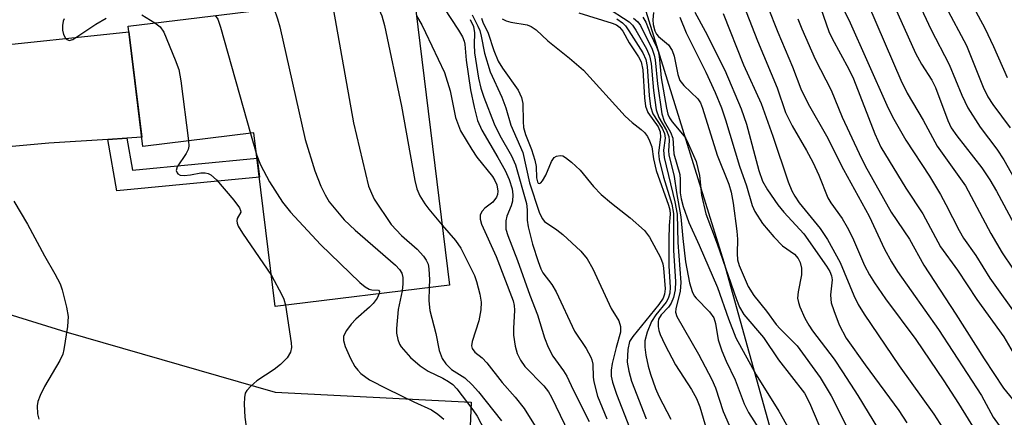
# Model space of a CAD drawing. Units: inches. Extents: x 1261760 to 1267760, y 473455 to 477455.
# Drawn here: x 1263254 to 1263426, y 476494 to 476563 of the extents above; entities that cross this region are included whole.
import ezdxf

# ---------------------------------------------------------------- set-up
doc = ezdxf.new("R2010")
doc.units = ezdxf.units.IN
doc.header["$MEASUREMENT"] = 0
for name, color, linetype in [('BLDG-Footprint', 5, 'Continuous'), ('NTRL-Trees', 3, 'Continuous'), ('TRANS-Driveway', 251, 'Continuous'), ('TRANS-Non Street Sidewalk', 7, 'Continuous'), ('Undefined', 1, 'Continuous')]:
    doc.layers.add(name, color=color, linetype=linetype)

msp = doc.modelspace()

# ---------------------------------------------------------------- linework, layer by layer
at = {"layer": 'BLDG-Footprint', "elevation": 223.95}
msp.add_lwpolyline([(1263322.78, 476568.18), (1263329.08, 476516.75), (1263298.6, 476513.02), (1263294.88, 476543.37), (1263275.46, 476541), (1263272.88, 476562.07)], close=True, dxfattribs=at)
at = {"layer": 'NTRL-Trees'}
msp.add_lwpolyline([(1262979.58, 476748.83), (1262992.08, 476698.83), (1262971.25, 476611.33), (1262956.29, 476544), (1262954.58, 476536.28), (1262941.39, 476476.54), (1262947.28, 476441.2), (1262988.98, 476421.34), (1263046.23, 476402.37), (1263061.15, 476400.42), (1263152.42, 476376.42), (1263193.64, 476359.74), (1263222.11, 476362.68), (1263252.53, 476351.88), (1263274.13, 476338.14), (1263309.46, 476333.24), (1263354.61, 476353.85), (1263392.89, 476386.24), (1263398.78, 476443.16), (1263377.18, 476520.7), (1263359.52, 476577.63), (1263300.42, 476703)], dxfattribs=at)
at = {"layer": 'TRANS-Driveway'}
for points in [[(1263246.35, 476558.28), (1263273, 476561.08), (1263275.26, 476542.65), (1263272.66, 476542.48), (1263269.32, 476542.25), (1263258.97, 476541.56), (1263239.73, 476539.84)], [(1263230.51, 476518.31), (1263261.93, 476508.54), (1263298.58, 476498.01), (1263332.88, 476496.28), (1263332.18, 476479.24)]]:
    msp.add_lwpolyline(points, dxfattribs=at)
at = {"layer": 'TRANS-Non Street Sidewalk'}
msp.add_lwpolyline([(1263269.32, 476542.25), (1263272.66, 476542.48), (1263273.64, 476536.87), (1263295.42, 476538.97), (1263295.83, 476535.66), (1263270.89, 476533.25)], close=True, dxfattribs=at)
at = {"layer": 'Undefined'}
msp.add_line((1263294.25, 476543.29, 224), (1263295.37, 476539.4, 224), dxfattribs=at)
for points, elevation in [([(1263375.6, 476578.49), (1263383.04, 476559.5), (1263386.48, 476551.27), (1263387.93, 476546.93), (1263389.07, 476544.62), (1263391.6, 476540.29), (1263392.68, 476538.26), (1263393.75, 476536), (1263395.35, 476532), (1263395.86, 476531.16), (1263397.81, 476528.41), (1263398.7, 476526.89), (1263399.63, 476525.07), (1263401.74, 476520.2), (1263402.61, 476518.55), (1263403.48, 476517.13), (1263405.42, 476514.33), (1263410.75, 476507.23), (1263415.66, 476500), (1263418.19, 476496.05), (1263426, 476483.37)], 186), ([(1263396.77, 476578.91), (1263408.12, 476552.58), (1263409.23, 476550.33), (1263412.04, 476545.59), (1263414.49, 476541.07), (1263419.41, 476534.1), (1263423.85, 476525.76), (1263425.87, 476522.41), (1263427.65, 476519.73)], 176), ([(1263409.55, 476569.7), (1263413.35, 476561.52), (1263416.59, 476555.35), (1263418.8, 476549.96), (1263419.85, 476547.74), (1263422.02, 476544.4), (1263424.89, 476540.53), (1263426.15, 476538.65), (1263431.82, 476528.65)], 172), ([(1263308.52, 476566.43), (1263312.29, 476545.11), (1263314.93, 476534.06), (1263315.43, 476532.81), (1263315.95, 476531.81), (1263318.92, 476527.34), (1263320.73, 476525.43), (1263323.47, 476523.04), (1263324.57, 476521.8), (1263325.04, 476521.13), (1263325.36, 476520.41), (1263325.5, 476519.61), (1263325.59, 476517.65), (1263325.56, 476516.32)], 220), ([(1263315.74, 476567.32), (1263317.24, 476563.87), (1263317.76, 476562.19), (1263320.72, 476548.06), (1263323.07, 476535.03), (1263323.41, 476533.59), (1263323.94, 476532.38), (1263324.8, 476530.98), (1263325.48, 476530.05), (1263327.8, 476527.23)], 218), ([(1263406.29, 476567.14), (1263410.69, 476557.32), (1263411.73, 476555.38), (1263413.51, 476552.58), (1263414.19, 476551.32), (1263416.33, 476545.56), (1263416.93, 476544.27), (1263417.92, 476542.84), (1263422.27, 476537.26), (1263423.69, 476535.16), (1263424.87, 476533.19), (1263429.62, 476524.25)], 174), ([(1263420.07, 476566.84), (1263422.8, 476561.69), (1263424.33, 476558.49), (1263426.71, 476553.08)], 168), ([(1263275.28, 476564.01), (1263277.53, 476562.64)], 226), ([(1263298.34, 476565.19), (1263299, 476563.34), (1263299.41, 476561.92), (1263303.84, 476542.2), (1263305.56, 476536.76), (1263306.56, 476534.05), (1263307.32, 476532.54), (1263308.05, 476531.32), (1263310.67, 476528.15), (1263312.6, 476526.35), (1263319.64, 476520.25), (1263320.36, 476519.5), (1263320.77, 476518.83), (1263320.93, 476518.07), (1263320.95, 476516.98), (1263320.82, 476515.74)], 222), ([(1263328.1, 476565.26), (1263330.69, 476561.35), (1263331.36, 476560.17), (1263331.67, 476559.44), (1263331.78, 476558.92), (1263332.04, 476556.08), (1263332.78, 476550.94), (1263333.4, 476547.87), (1263334.01, 476545.54), (1263334.77, 476543.83), (1263337.59, 476539.06), (1263338.84, 476536.77), (1263339.56, 476535.2), (1263340.07, 476533.59), (1263340.22, 476532.56), (1263340.13, 476531.46), (1263339.91, 476530.64), (1263339.15, 476528.81), (1263338.95, 476528), (1263338.99, 476526.56), (1263339.29, 476525.44), (1263341.04, 476521.05), (1263343.19, 476514.96), (1263344.5, 476511.57), (1263345.73, 476507.51), (1263346.39, 476505.86), (1263347.19, 476504.3), (1263349.08, 476501.73), (1263349.65, 476500.79), (1263350.73, 476498.45), (1263353.55, 476492.9)], 214), ([(1263333.06, 476564.04), (1263334.09, 476562.06), (1263334.41, 476561.28), (1263334.67, 476560.31), (1263335.24, 476557.33), (1263336.22, 476554.08), (1263338.29, 476549.64), (1263338.96, 476547.77), (1263339.82, 476544.71), (1263341.94, 476539.93), (1263343.13, 476534.63), (1263344.83, 476529.53), (1263345.32, 476528.41), (1263345.76, 476527.86), (1263347.91, 476526.4), (1263348.94, 476525.59), (1263352.09, 476522.68), (1263353.18, 476521.36), (1263354.21, 476519.6), (1263357.39, 476512.68), (1263358.72, 476510.47), (1263359.02, 476509.53), (1263359.04, 476508.53), (1263358.28, 476505.85), (1263357.61, 476503.01), (1263357.42, 476501.88), (1263357.42, 476500.84), (1263357.65, 476499.78), (1263358.33, 476497.66), (1263360.59, 476491.82)], 210), ([(1263351.73, 476564.39), (1263357.58, 476562.59), (1263358.36, 476562.26), (1263358.89, 476561.88), (1263359.45, 476561.15), (1263360.54, 476559.15), (1263362.21, 476556.69), (1263362.67, 476555.79), (1263362.93, 476554.43), (1263363.24, 476549.54), (1263363.44, 476548.03), (1263363.84, 476546.93), (1263365.61, 476544.42), (1263366, 476543.56), (1263366.06, 476542.65), (1263365.7, 476539.88), (1263365.8, 476538.72), (1263366.56, 476535.66), (1263368.05, 476530.89), (1263368.33, 476529.27), (1263368.31, 476522.8), (1263368.66, 476517.35), (1263368.62, 476515.89), (1263368.32, 476514.56), (1263367.92, 476513.56), (1263367.46, 476512.9), (1263366.13, 476511.56), (1263365.71, 476510.79), (1263365.62, 476510.29), (1263365.62, 476509.52), (1263365.74, 476508.78), (1263365.97, 476508.08), (1263366.79, 476506.34), (1263368.65, 476502.81), (1263371.48, 476498.49), (1263372.36, 476496.92), (1263372.92, 476495.47), (1263374.09, 476491.46)], 204), ([(1263356.43, 476565.5), (1263360.58, 476562.79), (1263361.13, 476562.23), (1263361.74, 476561.35), (1263363.59, 476558.06), (1263364.14, 476556.85), (1263364.42, 476555.51), (1263364.8, 476550.79), (1263365.3, 476547.4), (1263365.77, 476546.05), (1263367.1, 476543.78), (1263367.48, 476542.76), (1263367.55, 476542.03), (1263367.44, 476540.25), (1263367.5, 476539.54), (1263368.46, 476535.77), (1263368.83, 476532.97), (1263369.62, 476528.7), (1263369.93, 476524.9), (1263370.4, 476520.83), (1263371.14, 476517.15), (1263371.58, 476515.62), (1263371.96, 476514.89), (1263372.29, 476514.44), (1263374.62, 476512.06), (1263375.35, 476511.02), (1263375.67, 476510.01), (1263376.14, 476507.15), (1263376.75, 476505.25), (1263377.51, 476503.41), (1263379.1, 476500.16), (1263380.71, 476495.99), (1263381.46, 476494.48), (1263384.26, 476490.09)], 200), ([(1263364.83, 476564.45), (1263364.69, 476563.16), (1263364.76, 476562.33), (1263365.05, 476561.23), (1263365.36, 476560.64), (1263365.7, 476560.22), (1263367.42, 476558.76), (1263368.07, 476557.8), (1263368.44, 476556.82), (1263369.06, 476553.62), (1263369.45, 476552.54), (1263370.13, 476551.68), (1263372.57, 476549.32), (1263373.04, 476548.61), (1263373.42, 476547.71), (1263375.95, 476539.5), (1263377.98, 476534.41), (1263378.43, 476533.02), (1263378.78, 476531.07), (1263379.43, 476526.19), (1263379.5, 476524.79), (1263379.45, 476522.26), (1263379.53, 476521.19), (1263379.82, 476520.18), (1263381.41, 476516.51), (1263382.37, 476514.91), (1263384.58, 476512.17), (1263386.3, 476509.84), (1263386.98, 476509.07), (1263389.98, 476506.12), (1263393.99, 476500.58), (1263395.93, 476497.39), (1263399.06, 476491.14)], 194), ([(1263372.06, 476564.53), (1263373.83, 476561.19), (1263377.29, 476554.35), (1263380.17, 476547.56), (1263381.11, 476544.88), (1263383.23, 476536.8), (1263383.9, 476534.95), (1263384.79, 476533.42), (1263386.58, 476530.77), (1263387.64, 476529.48), (1263391.1, 476525.74), (1263395.09, 476520.08), (1263395.69, 476519.12), (1263395.99, 476518.38), (1263396.08, 476517.67), (1263395.81, 476515.05), (1263395.83, 476514.28), (1263395.93, 476513.67), (1263396.36, 476512.28), (1263397.3, 476509.82), (1263398.56, 476507.46), (1263401.86, 476502.82), (1263407.74, 476494.82), (1263409.18, 476492.66)], 190), ([(1263377.01, 476564.26), (1263380.58, 476555.28), (1263383.64, 476548.51), (1263385.73, 476542.78), (1263388.4, 476534.82), (1263389.04, 476533.25), (1263389.57, 476532.31), (1263390.34, 476531.16), (1263394, 476526.67), (1263395.26, 476524.75), (1263397.47, 476520.7), (1263399.86, 476514.91), (1263400.64, 476513.35), (1263401.67, 476511.66), (1263407.82, 476502.62), (1263413.91, 476494.14), (1263421.25, 476482.72)], 188), ([(1263384.76, 476565.55), (1263386.58, 476561.01), (1263389.14, 476554.93), (1263390.61, 476551.08), (1263391.88, 476548.44), (1263395.1, 476542.84), (1263398.07, 476536.97), (1263402.55, 476528.78), (1263405.23, 476523.06), (1263406.48, 476520.8), (1263407.52, 476519.14), (1263414.7, 476508.97), (1263422.22, 476497.45), (1263424.27, 476493.65), (1263429.03, 476486.98)], 184), ([(1263394.13, 476565.14), (1263395.51, 476561.14), (1263396.1, 476559.88), (1263399, 476554.54), (1263399.84, 476552.84), (1263403.55, 476543.2), (1263404.59, 476540.86), (1263408.98, 476533.71), (1263411.97, 476529.21), (1263415.07, 476523.47), (1263418.05, 476519.38), (1263421.4, 476514.21), (1263426.12, 476507.69), (1263429.38, 476502.08)], 180), ([(1263397.74, 476565.65), (1263399.02, 476563.18), (1263405.68, 476548.23), (1263406.67, 476546.17), (1263409.01, 476542.13), (1263413.13, 476535.78), (1263415.03, 476532.59), (1263416.01, 476530.84), (1263418.29, 476526.28), (1263419.05, 476524.94), (1263421.21, 476521.91), (1263423.71, 476517.97), (1263428.84, 476510.79)], 178), ([(1263415.9, 476565.53), (1263419.62, 476558.64), (1263422.51, 476551.36), (1263423.31, 476549.7), (1263424.23, 476548.34), (1263427.25, 476544.29)], 170), ([(1263261.68, 476563.36), (1263261.49, 476562.9), (1263261.35, 476562.14), (1263261.37, 476561.36), (1263261.55, 476560.61), (1263261.88, 476559.97), (1263262.19, 476559.7), (1263262.54, 476559.57), (1263263.2, 476559.72), (1263267.22, 476562.39), (1263269.02, 476563.45)], 226), ([(1263277.53, 476562.64), (1263278.45, 476561.92), (1263279.08, 476561.02), (1263281.1, 476556.14), (1263281.71, 476554.49), (1263282.1, 476552.47), (1263283.45, 476541.97)], 226), ([(1263288.12, 476563.94), (1263288.54, 476563.26), (1263289.03, 476561.86), (1263294.25, 476543.29)], 224), ([(1263323.31, 476563.85), (1263324.25, 476562.26), (1263324.92, 476560.94), (1263328.21, 476553.95), (1263329.2, 476550.71), (1263330.15, 476546.09), (1263331.05, 476543.74), (1263333.01, 476540.47), (1263333.92, 476539.11), (1263336.65, 476535.76), (1263337.07, 476535.07), (1263337.39, 476534.28), (1263337.55, 476533.17), (1263337.5, 476532.62), (1263337.33, 476532.11), (1263336.72, 476531.26), (1263335.31, 476530.18), (1263334.81, 476529.66), (1263334.5, 476529.02), (1263334.45, 476528.27), (1263334.69, 476527.38), (1263337.26, 476521.77), (1263340.23, 476513.97), (1263340.41, 476513.19), (1263340.49, 476512.38), (1263340.31, 476509.15), (1263340.33, 476508.01), (1263340.58, 476506.09), (1263340.96, 476504.8), (1263341.53, 476503.6), (1263342.27, 476502.53), (1263345.61, 476499.11), (1263346.41, 476498.1), (1263346.97, 476497.14), (1263351.51, 476487.69)], 216), ([(1263332.71, 476563.23), (1263333.3, 476561.97), (1263333.46, 476560.9), (1263333.41, 476558.84), (1263333.5, 476557.36), (1263334.21, 476552.94), (1263334.57, 476551.21), (1263335.11, 476549.6), (1263336.91, 476544.99), (1263337.93, 476542.95), (1263339.98, 476539.34), (1263340.64, 476537.81), (1263342.56, 476531), (1263342.73, 476529.91), (1263342.71, 476528.09), (1263342.88, 476526.97), (1263343.62, 476523.91), (1263344.6, 476520.85), (1263345.09, 476519.6), (1263345.47, 476518.91), (1263347.01, 476516.83), (1263347.75, 476515.57), (1263350.98, 476508.68), (1263353.01, 476505.64), (1263353.84, 476504.16), (1263354.05, 476503.65), (1263354.2, 476502.92), (1263354.26, 476500.65), (1263354.36, 476499.82), (1263355.04, 476497.32), (1263356.67, 476493.36)], 212), ([(1263334.69, 476563.45), (1263334.92, 476562.74), (1263335.89, 476560.82), (1263336.86, 476557.8), (1263337.64, 476555.95), (1263338.39, 476554.71), (1263341.1, 476550.87), (1263341.74, 476549.59), (1263341.95, 476548.5), (1263341.98, 476545.38), (1263342.09, 476544.3), (1263342.42, 476543.09), (1263343.48, 476540.45), (1263344.07, 476538.58), (1263344.28, 476537.48), (1263344.34, 476535.53), (1263344.49, 476534.82), (1263344.64, 476534.6), (1263344.84, 476534.53), (1263345.12, 476534.66), (1263345.41, 476535.01), (1263345.95, 476536.01), (1263346.94, 476538.4), (1263347.45, 476539.09), (1263347.83, 476539.32), (1263348.48, 476539.44), (1263348.93, 476539.34), (1263349.39, 476539.1), (1263350.49, 476538.23), (1263351.96, 476536.85), (1263354.34, 476533.99), (1263355.67, 476532.59), (1263357.45, 476531.08), (1263360.76, 476528.52), (1263363.26, 476526.28), (1263364.11, 476525.15), (1263366.02, 476521.55), (1263366.43, 476520.48), (1263366.56, 476519.69), (1263366.84, 476516.1), (1263366.77, 476515.16), (1263366.48, 476514.47), (1263365.76, 476513.38), (1263361.18, 476507.78), (1263360.62, 476506.85), (1263360.33, 476505.5), (1263360.23, 476503.25), (1263360.47, 476501.67), (1263360.96, 476499.94), (1263363.51, 476493.35)], 208), ([(1263338.32, 476563.33), (1263339.04, 476562.97), (1263339.87, 476562.73), (1263342.68, 476562.28), (1263343.41, 476562), (1263344.27, 476561.42), (1263346.3, 476559.46), (1263350.13, 476556.46), (1263352.57, 476554.34), (1263359.85, 476546.31), (1263361.07, 476545.17), (1263362.63, 476543.98), (1263363.24, 476543.42), (1263363.74, 476542.73), (1263364.14, 476541.97), (1263364.5, 476540.93), (1263364.83, 476538.82), (1263365.29, 476536.78), (1263367.46, 476530.75), (1263367.69, 476529.92), (1263367.75, 476529.15), (1263367.57, 476527.18), (1263367.52, 476524.81), (1263367.52, 476520.08), (1263367.73, 476516.4), (1263367.65, 476515.34), (1263367.37, 476514.4), (1263367.01, 476513.75), (1263365.23, 476511.56), (1263364.48, 476510.39), (1263363.71, 476508.52), (1263363.31, 476506.97), (1263363.3, 476505.89), (1263363.49, 476504.5), (1263363.87, 476502.56), (1263364.28, 476501.15), (1263365.16, 476498.64), (1263365.73, 476497.29), (1263367.85, 476493.28)], 206), ([(1263358.39, 476563.34), (1263359.38, 476562.65), (1263359.91, 476562.12), (1263360.52, 476561.26), (1263362.93, 476557.36), (1263363.46, 476556.2), (1263363.69, 476554.98), (1263364.04, 476549.9), (1263364.31, 476547.98), (1263364.71, 476546.72), (1263366.33, 476544.18), (1263366.73, 476543.28), (1263366.83, 476542.48), (1263366.58, 476540.34), (1263366.66, 476539.08), (1263368.54, 476531.32), (1263368.94, 476529.13), (1263369.1, 476524.19), (1263369.61, 476517.2), (1263369.46, 476515.67), (1263368.7, 476512.61), (1263368.68, 476512.03), (1263368.92, 476511.26), (1263372.72, 476504.66), (1263375.05, 476500.25), (1263375.64, 476498.76), (1263377.02, 476494.64), (1263378.07, 476492.21)], 202), ([(1263361.33, 476563.47), (1263362.1, 476562.82), (1263362.55, 476562.16), (1263364.59, 476558), (1263364.96, 476557), (1263365.12, 476556.15), (1263365.5, 476551.94), (1263366.28, 476546.71), (1263366.68, 476545.45), (1263367.8, 476543.48), (1263368.18, 476542.45), (1263368.39, 476539.74), (1263369.41, 476536.09), (1263369.48, 476535.25), (1263369.5, 476532.88), (1263369.68, 476531.83), (1263370.02, 476530.48), (1263370.98, 476527.72), (1263372.83, 476523.71), (1263376.03, 476516.32), (1263377.94, 476510.87), (1263379.22, 476507.53), (1263382.78, 476501.03), (1263386.73, 476494.68), (1263389.06, 476490.53)], 198), ([(1263362.95, 476563.62), (1263363.48, 476562.75), (1263364.29, 476560.68), (1263365.33, 476558.41), (1263365.62, 476557.65), (1263365.81, 476556.82), (1263366.15, 476553), (1263367.07, 476547.68), (1263367.33, 476546.63), (1263367.61, 476545.99), (1263368.07, 476545.3), (1263369.92, 476543.16), (1263370.4, 476542.5), (1263370.9, 476541.55), (1263372.28, 476538.4), (1263372.89, 476535.93), (1263373.22, 476532.5), (1263373.95, 476529.2), (1263375.97, 476523.95), (1263379.33, 476514.22), (1263379.88, 476512.88), (1263380.63, 476511.62), (1263384.05, 476507.6), (1263386.67, 476503.69), (1263391.23, 476497.82), (1263392.13, 476496.15), (1263394.59, 476490.39)], 196), ([(1263369.43, 476563.63), (1263370.55, 476560.86), (1263374, 476554.01), (1263375.63, 476550.46), (1263376.69, 476547.79), (1263377.42, 476545.66), (1263379.86, 476537.58), (1263381.1, 476534.14), (1263382.11, 476530.66), (1263382.54, 476529.65), (1263383.92, 476527.52), (1263385.85, 476525.17), (1263387.41, 476523.6), (1263389.49, 476522.16), (1263390.12, 476521.41), (1263390.49, 476520.69), (1263390.71, 476519.69), (1263390.71, 476518.56), (1263390.11, 476515.55), (1263390.02, 476514.47), (1263390.17, 476513.71), (1263390.42, 476512.95), (1263391.32, 476510.97), (1263392, 476509.73), (1263392.64, 476508.75), (1263396.42, 476503.76), (1263397.91, 476501.59), (1263400.59, 476497.42), (1263405.99, 476488.52)], 192), ([(1263390.07, 476563.35), (1263390.77, 476561.57), (1263393.13, 476556.28), (1263395.91, 476550.88), (1263397.85, 476546.13), (1263400.8, 476539.76), (1263401.89, 476537.64), (1263406.4, 476529.5), (1263409.64, 476524.81), (1263412.14, 476520.22), (1263417.73, 476511.65), (1263422.71, 476503.82), (1263426.06, 476498.74), (1263430.02, 476493.87)], 182), ([(1263283.45, 476541.97), (1263283.47, 476541.05), (1263283.38, 476540.5), (1263283.04, 476539.78), (1263281.46, 476537.45), (1263281.28, 476536.77), (1263281.42, 476536.38), (1263281.56, 476536.21), (1263281.95, 476536), (1263282.69, 476535.93), (1263283.78, 476536.02), (1263285.61, 476536.39), (1263286.35, 476536.4), (1263286.86, 476536.26), (1263287.31, 476536.04), (1263288.34, 476535.18), (1263291.36, 476531.59), (1263292.36, 476530.25), (1263292.55, 476529.78), (1263292.56, 476529.48), (1263291.92, 476528.39), (1263291.86, 476528.01), (1263291.93, 476527.57), (1263292.14, 476527.08), (1263292.9, 476525.83), (1263297.94, 476518.42)], 226), ([(1263295.37, 476539.4), (1263296.04, 476537.8), (1263297.6, 476534.82), (1263299.85, 476531.28), (1263301.29, 476529.48), (1263306.55, 476523.86), (1263313.44, 476517.22), (1263314.33, 476516.45), (1263315.04, 476516.01), (1263315.5, 476515.89), (1263316.69, 476515.84), (1263316.85, 476515.65), (1263316.82, 476515.25)], 224), ([(1263252.83, 476531.44), (1263255.23, 476527.39), (1263258.21, 476521.86), (1263260.05, 476518.74), (1263260.95, 476516.99), (1263261.34, 476515.94), (1263262.09, 476512.91), (1263262.36, 476511.24), (1263262.23, 476509.51), (1263261.62, 476505.48), (1263261.4, 476504.64), (1263260.92, 476503.58), (1263258.24, 476498.99), (1263257.44, 476497.45), (1263257.03, 476496.4), (1263256.91, 476495.6), (1263257, 476494.25), (1263257.25, 476493.26)], 228), ([(1263327.8, 476527.23), (1263330.16, 476524.55), (1263331.1, 476523.21), (1263333.47, 476518.43), (1263333.83, 476517.37), (1263334.41, 476515.17), (1263334.67, 476513.78), (1263334.61, 476512.4), (1263334.23, 476510.48), (1263333.06, 476506.9), (1263332.96, 476506.13), (1263333.07, 476505.63), (1263333.52, 476505.02), (1263334.84, 476504), (1263335.67, 476503.16), (1263338.32, 476499.71), (1263340.61, 476497.12), (1263342.17, 476495.17), (1263344.4, 476491.57)], 218), ([(1263297.94, 476518.42), (1263299.79, 476515.07), (1263300.12, 476514.27), (1263300.38, 476513.24)], 226), ([(1263320.82, 476515.74), (1263320.14, 476512.47), (1263319.81, 476509.16), (1263319.84, 476508.33), (1263320.05, 476507.21), (1263320.34, 476506.42), (1263320.63, 476505.96), (1263322.28, 476504.1), (1263323.95, 476502.62), (1263325.37, 476501.7), (1263327.96, 476500.45), (1263328.94, 476499.89), (1263329.7, 476499.34), (1263330.42, 476498.58), (1263333.2, 476494.94), (1263333.95, 476493.82), (1263335.94, 476490.05)], 222), ([(1263325.56, 476516.32), (1263325.48, 476514.01), (1263325.64, 476512.31), (1263326.69, 476508.25), (1263327.28, 476505.33), (1263327.82, 476503.88), (1263328.46, 476502.98), (1263329.43, 476501.98), (1263331.81, 476500.53), (1263333.09, 476499.32), (1263334.2, 476498.05), (1263338.19, 476493.02)], 220), ([(1263316.82, 476515.25), (1263316.46, 476514.46), (1263315.73, 476513.54), (1263315.09, 476512.89), (1263312.71, 476510.76), (1263311.92, 476509.92), (1263311.06, 476508.79), (1263310.57, 476507.83), (1263310.53, 476507.08), (1263310.84, 476506.02), (1263311.77, 476503.92), (1263312.55, 476502.53), (1263313.05, 476501.84), (1263313.6, 476501.28), (1263315.11, 476500.16), (1263318.17, 476498.57), (1263322.86, 476496.32), (1263325.94, 476494.95), (1263327.08, 476494.19), (1263328.09, 476493.26)], 224), ([(1263300.38, 476513.24), (1263301.41, 476506.66), (1263301.44, 476505.8), (1263301.27, 476505.02), (1263300.68, 476504), (1263299.5, 476502.83), (1263298.41, 476501.97), (1263295.36, 476500), (1263294.33, 476499.09), (1263293.62, 476498.28), (1263293.37, 476497.84), (1263293.2, 476497.06), (1263293.17, 476495.94), (1263293.28, 476493.65), (1263293.54, 476491.95)], 226)]:
    msp.add_lwpolyline(points, dxfattribs=dict(at, elevation=elevation))

doc.saveas('drawing.dxf')
